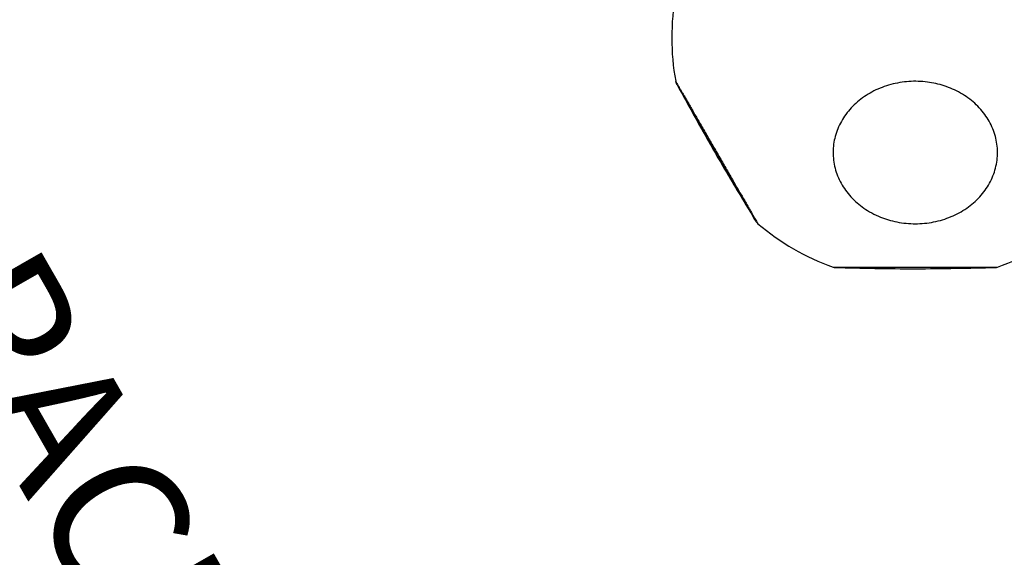
# Model space of a CAD drawing. Extents: x -191 to 270, y -180 to 351.
# Drawn here: x -52 to -15, y 212 to 232 of the extents above; entities that cross this region are included whole.
import ezdxf
from ezdxf.enums import TextEntityAlignment as Align

# ---------------------------------------------------------------- set-up
doc = ezdxf.new("R2010")
doc.units = 0
doc.header["$MEASUREMENT"] = 0
doc.linetypes.add('CENTER', pattern=[0.6, 0.375, -0.075, 0.075, -0.075])
doc.layers.get('0').update_dxf_attribs({"color": 5, "linetype": 'CONTINUOUS'})
for name, color, linetype in [('PHASE-1', 6, 'CONTINUOUS'), ('PHASE-2', 4, 'CONTINUOUS'), ('TXT', 7, 'CENTER')]:
    doc.layers.add(name, color=color, linetype=linetype)
doc.styles.add('SIMPLEX', font='simplex.shx')

# ---------------------------------------------------------------- blocks, each defined once
blk = doc.blocks.new('27477733')
at = {"flags": 128}
for points in [[(18.041, 22.343), (18.057, 22.343), (18.093, 22.343), (18.149, 22.343), (18.227, 22.343), (18.326, 22.343), (18.44, 22.343), (18.573, 22.343), (18.726, 22.343), (18.896, 22.343), (19.077, 22.343), (19.27, 22.343), (19.481, 22.343), (19.704, 22.343), (19.929, 22.343), (20.162, 22.343), (20.407, 22.343), (20.657, 22.343), (20.903, 22.343), (21.148, 22.343), (21.4, 22.343), (21.649, 22.343), (21.887, 22.343), (22.118, 22.343), (22.348, 22.343), (22.569, 22.343), (22.772, 22.343), (22.962, 22.343), (23.144, 22.343), (23.311, 22.343), (23.456, 22.343), (23.585, 22.343), (23.698, 22.343), (23.792, 22.343), (23.864, 22.343), (23.916, 22.343), (23.948, 22.343), (23.959, 22.343), (23.959, 22.343)], [(12.171, 15.537), (12.18, 15.551), (12.198, 15.583), (12.226, 15.631), (12.265, 15.699), (12.314, 15.784), (12.371, 15.883), (12.437, 15.998), (12.514, 16.131), (12.599, 16.278), (12.689, 16.434), (12.786, 16.601), (12.892, 16.784), (13.003, 16.977), (13.115, 17.172), (13.232, 17.374), (13.355, 17.587), (13.48, 17.803), (13.602, 18.016), (13.725, 18.228), (13.851, 18.447), (13.976, 18.662), (14.094, 18.868), (14.21, 19.068), (14.325, 19.267), (14.435, 19.458), (14.536, 19.633), (14.632, 19.799), (14.723, 19.956), (14.806, 20.1), (14.879, 20.226), (14.943, 20.338), (15, 20.436), (15.047, 20.517), (15.083, 20.579), (15.109, 20.624), (15.125, 20.652), (15.13, 20.662), (15.13, 20.662)]]:
    blk.add_lwpolyline(points, dxfattribs=at)
for centre, radius, start, end in [((21, 13.856), 9, 109.7345, 130.2628), ((18.047, 22.088), 0.255, 90.0082, 109.7435), ((23.953, 22.088), 0.255, 70.2386, 89.992), ((21, 13.856), 9, 49.7344, 70.2649), ((15.348, 20.53), 0.255, 130.4806, 150.0043), ((21, 13.856), 9, 169.7364, 190.2653), ((12.395, 15.414), 0.255, 149.9957, 169.7117)]:
    blk.add_arc(centre, radius, start, end)
for points, knots in [([(24.039, 22.328), (24.037, 22.328), (24.033, 22.328), (24, 22.328), (23.947, 22.328), (23.872, 22.328), (23.777, 22.328), (23.664, 22.328), (23.53, 22.328), (23.377, 22.328), (23.21, 22.328), (23.027, 22.328), (22.827, 22.328), (22.615, 22.328), (22.393, 22.328), (22.161, 22.328), (21.919, 22.328), (21.67, 22.328), (21.419, 22.328), (21.165, 22.328), (20.907, 22.328), (20.65, 22.328), (20.398, 22.328), (20.15, 22.328), (19.906, 22.328), (19.669, 22.328), (19.445, 22.328), (19.231, 22.328), (19.028, 22.328), (18.839, 22.328), (18.667, 22.328), (18.511, 22.328), (18.372, 22.328), (18.252, 22.328), (18.152, 22.328), (18.072, 22.328), (18.012, 22.328), (17.973, 22.328), (17.955, 22.328), (17.961, 22.328), (17.961, 22.328)], [0, 0, 0, 0, 0.026463, 0.052926, 0.080158, 0.107389, 0.133852, 0.160316, 0.187548, 0.21478, 0.241236, 0.267693, 0.294916, 0.32214, 0.348619, 0.375097, 0.402346, 0.429596, 0.456049, 0.482501, 0.509722, 0.536943, 0.563407, 0.589871, 0.617105, 0.644339, 0.670792, 0.697246, 0.724467, 0.751688, 0.778158, 0.804628, 0.831868, 0.859107, 0.885577, 0.912048, 0.939289, 0.96653, 0.999837, 1, 1, 1, 1]), ([(23.948, 22.343), (23.223, 22.36), (22.273, 22.382), (21.196, 22.387), (20.613, 22.386), (19.597, 22.379), (18.708, 22.358), (18.051, 22.343)], [0, 0, 0, 0, 0.368942, 0.483152, 0.547851, 0.665886, 1, 1, 1, 1]), ([(15.183, 20.724), (15.182, 20.721), (15.179, 20.717), (15.163, 20.689), (15.141, 20.651), (15.102, 20.583), (15.036, 20.469), (14.954, 20.326), (14.855, 20.155), (14.741, 19.957), (14.613, 19.736), (14.473, 19.495), (14.324, 19.235), (14.165, 18.961), (14.001, 18.676), (13.832, 18.384), (13.661, 18.088), (13.49, 17.792), (13.349, 17.547), (13.241, 17.359), (13.131, 17.17), (12.999, 16.941), (12.85, 16.682), (12.71, 16.441), (12.583, 16.22), (12.47, 16.024), (12.371, 15.853), (12.289, 15.711), (12.224, 15.599), (12.177, 15.517), (12.151, 15.473), (12.141, 15.455), (12.144, 15.46), (12.144, 15.46)], [0, 0, 0, 0, 0.035186, 0.052922, 0.070386, 0.107378, 0.14258, 0.177782, 0.214795, 0.249979, 0.285163, 0.322155, 0.35734, 0.392524, 0.429517, 0.464704, 0.49989, 0.536883, 0.572088, 0.589833, 0.607306, 0.64432, 0.679516, 0.714711, 0.751717, 0.786901, 0.822085, 0.859078, 0.894262, 0.929447, 0.966438, 0.999784, 1, 1, 1, 1]), ([(15.13, 20.662), (14.877, 20.245), (14.365, 19.401), (13.606, 18.122), (12.88, 16.827), (12.405, 15.963), (12.171, 15.537)], [0, 0, 0, 0, 0.247248, 0.500464, 0.753681, 1, 1, 1, 1]), ([(15.973, 18.328), (16.075, 18.399), (16.269, 18.533), (16.573, 18.684), (16.874, 18.798), (17.18, 18.876), (17.489, 18.916), (17.795, 18.919), (18.096, 18.886), (18.387, 18.816), (18.665, 18.709), (18.926, 18.569), (19.167, 18.395), (19.384, 18.19), (19.576, 17.958), (19.739, 17.701), (19.872, 17.422), (19.973, 17.125), (20.04, 16.813), (20.073, 16.49), (20.072, 16.161), (20.035, 15.83), (19.965, 15.501), (19.862, 15.177), (19.726, 14.863), (19.561, 14.564), (19.371, 14.288), (19.161, 14.038), (18.931, 13.81), (18.677, 13.603), (18.4, 13.421), (18.109, 13.272), (17.809, 13.157), (17.503, 13.077), (17.194, 13.034), (16.888, 13.028), (16.587, 13.059), (16.295, 13.127), (16.016, 13.231), (15.754, 13.37), (15.511, 13.541), (15.293, 13.744), (15.099, 13.975), (14.934, 14.23), (14.799, 14.508), (14.697, 14.804), (14.627, 15.115), (14.592, 15.437), (14.591, 15.766), (14.624, 16.097), (14.693, 16.427), (14.794, 16.751), (14.927, 17.066), (15.091, 17.366), (15.284, 17.649), (15.497, 17.906), (15.727, 18.135), (15.891, 18.264), (15.973, 18.328)], [0, 0, 0, 0, 0.020153, 0.038033, 0.05597, 0.073851, 0.09172, 0.109647, 0.127516, 0.145404, 0.163348, 0.181236, 0.199121, 0.217064, 0.23495, 0.25282, 0.270748, 0.288618, 0.306498, 0.324435, 0.342315, 0.360186, 0.378114, 0.395985, 0.413878, 0.431827, 0.449719, 0.466476, 0.483233, 0.501109, 0.519041, 0.536917, 0.554793, 0.572726, 0.590602, 0.608473, 0.626401, 0.644272, 0.662165, 0.680114, 0.698006, 0.715882, 0.733815, 0.751691, 0.769568, 0.787502, 0.805379, 0.823253, 0.841184, 0.859058, 0.876935, 0.894869, 0.912746, 0.93064, 0.948591, 0.966485, 0.983243, 1, 1, 1, 1])]:
    blk.add_open_spline(points, degree=3, knots=knots)
at = {"layer": 'TXT', "style": 'SIMPLEX'}
blk.add_text('FLUX CAPACITOR', height=5, rotation=179.7891, dxfattribs=at).set_placement((29.998, 48.934), align=Align.MIDDLE)
blk = doc.blocks.new('23664c7d')
at = {"layer": 'TXT', "style": 'SIMPLEX'}
blk.add_text('PHYZICS HEPTAGON', height=5, rotation=90, dxfattribs=at).set_placement((180.137, -0.541), align=Align.MIDDLE)

msp = doc.modelspace()

# ---------------------------------------------------------------- block references
at = {"layer": 'PHASE-1', "rotation": 119.9999999999999}
msp.add_blockref('27477733', (4.092, 219.696), dxfattribs=at)
at = {"layer": 'PHASE-2', "rotation": 119.9999999999999}
msp.add_blockref('23664c7d', (102.994, 48.391, 144), dxfattribs=at)

doc.saveas('drawing.dxf')
